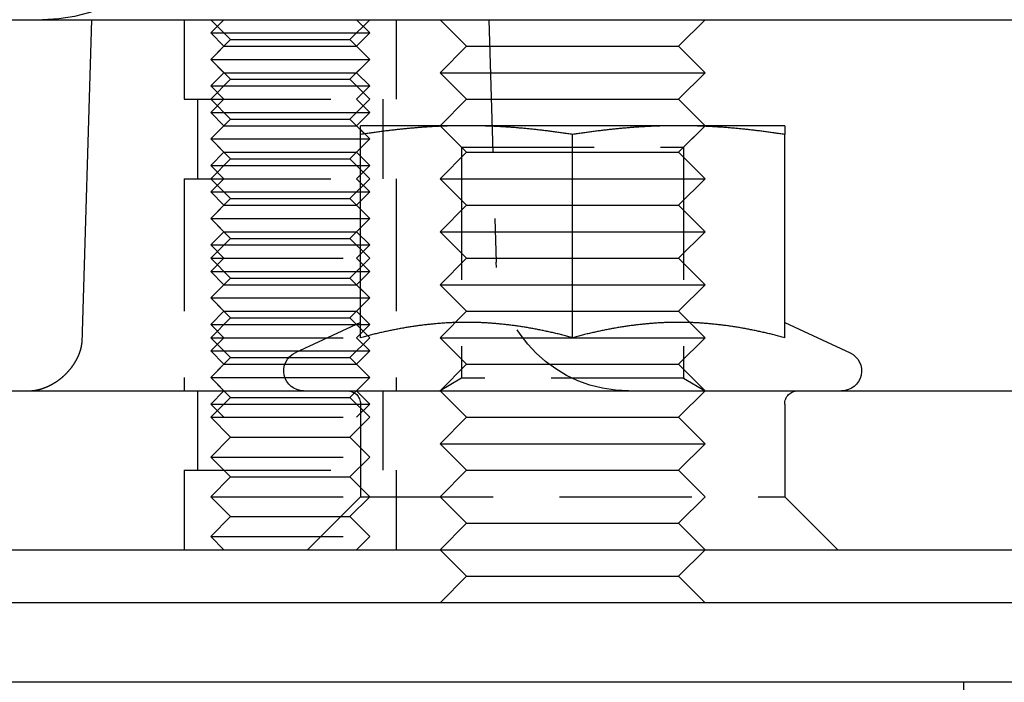
# Model space of a CAD drawing. Extents: x 0 to 1285, y -485 to 116.
# Drawn here: x 1034 to 1071, y 0 to 25 of the extents above; entities that cross this region are included whole.
import ezdxf

# ---------------------------------------------------------------- set-up
doc = ezdxf.new("R2010")
doc.units = 0
doc.header["$LTSCALE"] = 20
doc.linetypes.add('AUSGEZOGEN', pattern=[0])
doc.linetypes.add('VERDECKT', pattern=[0.375, 0.25, -0.125])
doc.layers.get('0').update_dxf_attribs({"linetype": 'AUSGEZOGEN'})
doc.layers.add('STEMPEL', color=3, linetype='AUSGEZOGEN')

# ---------------------------------------------------------------- blocks, each defined once
blk = doc.blocks.new('A$C1A1CA232')
at = {"color": 3, "linetype": 'AUSGEZOGEN', "extrusion": (-2e-16, 1, -2e-16)}
for p, q in [((-130, 25), (49.74885, 25)), ((-113.1551, 25), (-113.51499, 12.79559)), ((-99, 24), (-100, 25)), ((-91, 24), (-90, 25)), ((-99, 24), (-100, 23)), ((-99, 24), (-95, 24)), ((-95, 24), (-91, 24)), ((-91, 24), (-90, 23)), ((-100, 23), (-95, 23)), ((-99, 22), (-100, 23)), ((-95, 23), (-90, 23)), ((-91, 22), (-90, 23)), ((-99, 22), (-100, 21)), ((-99, 22), (-95, 22)), ((-95, 22), (-91, 22)), ((-91, 22), (-90, 21)), ((-99, 21), (-103, 21)), ((-91, 21), (-99, 21)), ((-87, 21), (-91, 21)), ((-103, 13.00299), (-103, 20.66838)), ((-95, 13.00299), (-95, 20.66838)), ((-87, 13.00299), (-87, 20.66838)), ((-103, 13.58009), (-105.46696, 12.42973)), ((-87, 13.58009), (-84.53304, 12.42973)), ((-127, 11), (-11.97276, 11)), ((-127, 5), (-109.98523, 5)), ((-109.98523, 5), (127, 5)), ((-99, 4), (-100, 5)), ((-91, 4), (-90, 5)), ((-99, 4), (-100, 3)), ((-99, 4), (-95, 4)), ((-95, 4), (-91, 4)), ((-91, 4), (-90, 3)), ((135, 3), (-135, 3)), ((135, 0), (-135, 0)), ((-80.25, 0), (-80.25, -1.5))]:
    blk.add_line(p, q, dxfattribs=at)
at = {"color": 1, "linetype": 'VERDECKT', "extrusion": (-2e-16, 1, -2e-16)}
for p, q in [((-109.6551, 25), (-109.6551, 22)), ((-109.6551, 25), (-109.6551, 22)), ((-107.9051, 24.25), (-108.6551, 25)), ((-108.1551, 25), (-108.6551, 24.5)), ((-103.4051, 24.25), (-102.6551, 25)), ((-103.1551, 25), (-102.6551, 24.5)), ((-101.6551, 25), (-101.6551, 22)), ((-101.6551, 25), (-101.6551, 22)), ((-98.1551, 25), (-97.88536, 15.85262)), ((-108.6551, 24.5), (-107.1551, 24.5)), ((-108.1551, 24), (-108.6551, 24.5)), ((-107.9051, 24.25), (-108.6551, 23.5)), ((-107.9051, 24.25), (-103.4051, 24.25)), ((-107.1551, 24.5), (-102.6551, 24.5)), ((-103.4051, 24.25), (-102.6551, 23.5)), ((-103.1551, 24), (-102.6551, 24.5)), ((-108.1551, 24), (-108.6551, 23.5)), ((-108.1551, 24), (-106.9051, 24)), ((-106.9051, 24), (-103.1551, 24)), ((-103.1551, 24), (-102.6551, 23.5)), ((-108.6551, 23.5), (-102.6551, 23.5)), ((-107.9051, 22.75), (-108.6551, 23.5)), ((-108.6551, 23.5), (-107.1551, 23.5)), ((-108.1551, 23), (-108.6551, 23.5)), ((-107.1551, 23.5), (-102.6551, 23.5)), ((-103.4051, 22.75), (-102.6551, 23.5)), ((-103.1551, 23), (-102.6551, 23.5)), ((-108.1551, 23), (-108.6551, 22.5)), ((-107.9051, 22.75), (-108.6551, 22)), ((-108.1551, 23), (-106.9051, 23)), ((-107.9051, 22.75), (-103.4051, 22.75)), ((-106.9051, 23), (-103.1551, 23)), ((-103.4051, 22.75), (-102.6551, 22)), ((-103.1551, 23), (-102.6551, 22.5)), ((-108.6551, 22.5), (-107.1551, 22.5)), ((-108.1551, 22), (-108.6551, 22.5)), ((-107.1551, 22.5), (-102.6551, 22.5)), ((-103.1551, 22), (-102.6551, 22.5)), ((-109.6551, 22), (-109.1192, 22)), ((-109.6551, 22), (-109.1192, 22)), ((-109.1551, 22), (-109.1551, 19)), ((-109.1551, 22), (-109.1551, 19)), ((-109.1192, 22), (-101.6551, 22)), ((-109.1192, 22), (-101.6551, 22)), ((-107.9051, 21.25), (-108.6551, 22)), ((-108.1551, 22), (-108.6551, 21.5)), ((-103.4051, 21.25), (-102.6551, 22)), ((-103.1551, 22), (-102.6551, 21.5)), ((-102.1551, 22), (-102.1551, 19)), ((-102.1551, 22), (-102.1551, 19)), ((-108.6551, 21.5), (-107.1551, 21.5)), ((-108.1551, 21), (-108.6551, 21.5)), ((-107.9051, 21.25), (-108.6551, 20.5)), ((-107.9051, 21.25), (-103.4051, 21.25)), ((-107.1551, 21.5), (-102.6551, 21.5)), ((-103.4051, 21.25), (-102.6551, 20.5)), ((-103.1551, 21), (-102.6551, 21.5)), ((-108.1551, 21), (-108.6551, 20.5)), ((-108.1551, 21), (-106.9051, 21)), ((-106.9051, 21), (-103.1551, 21)), ((-103.1551, 21), (-102.6551, 20.5)), ((-99, 20), (-100, 21)), ((-99.188, 20.1881), (-99.9999, 21)), ((-91, 20), (-90, 21)), ((-90.812, 20.1881), (-90.0001, 21)), ((-108.6551, 20.5), (-102.6551, 20.5)), ((-107.9051, 19.75), (-108.6551, 20.5)), ((-108.6551, 20.5), (-107.1551, 20.5)), ((-108.1551, 20), (-108.6551, 20.5)), ((-107.1551, 20.5), (-102.6551, 20.5)), ((-103.4051, 19.75), (-102.6551, 20.5)), ((-103.1551, 20), (-102.6551, 20.5)), ((-99.188, 20.1881), (-90.812, 20.1881)), ((-99.188, 20.1881), (-99.188, 11.46875)), ((-90.812, 20.1881), (-90.812, 11.46875)), ((-108.1551, 20), (-108.6551, 19.5)), ((-107.9051, 19.75), (-108.6551, 19)), ((-108.1551, 20), (-106.9051, 20)), ((-107.9051, 19.75), (-103.4051, 19.75)), ((-106.9051, 20), (-103.1551, 20)), ((-103.4051, 19.75), (-102.6551, 19)), ((-103.1551, 20), (-102.6551, 19.5)), ((-99, 20), (-100, 19)), ((-99, 20), (-95, 20)), ((-95, 20), (-91, 20)), ((-91, 20), (-90, 19)), ((-108.6551, 19.5), (-107.1551, 19.5)), ((-108.1551, 19), (-108.6551, 19.5)), ((-107.1551, 19.5), (-102.6551, 19.5)), ((-103.1551, 19), (-102.6551, 19.5)), ((-109.6551, 19), (-109.1192, 19)), ((-109.6551, 19), (-109.6551, 11)), ((-109.6551, 19), (-109.1192, 19)), ((-109.6551, 19), (-109.6551, 11)), ((-109.1192, 19), (-101.6551, 19)), ((-109.1192, 19), (-101.6551, 19)), ((-107.9051, 18.25), (-108.6551, 19)), ((-108.1551, 19), (-108.6551, 18.5)), ((-103.4051, 18.25), (-102.6551, 19)), ((-103.1551, 19), (-102.6551, 18.5)), ((-101.6551, 19), (-101.6551, 11)), ((-101.6551, 19), (-101.6551, 11)), ((-100, 19), (-95, 19)), ((-99, 18), (-100, 19)), ((-95, 19), (-90, 19)), ((-91, 18), (-90, 19)), ((-108.6551, 18.5), (-107.1551, 18.5)), ((-108.1551, 18), (-108.6551, 18.5)), ((-107.9051, 18.25), (-108.6551, 17.5)), ((-107.9051, 18.25), (-103.4051, 18.25)), ((-107.1551, 18.5), (-102.6551, 18.5)), ((-103.4051, 18.25), (-102.6551, 17.5)), ((-103.1551, 18), (-102.6551, 18.5)), ((-108.1551, 18), (-108.6551, 17.5)), ((-108.1551, 18), (-106.9051, 18)), ((-106.9051, 18), (-103.1551, 18)), ((-103.1551, 18), (-102.6551, 17.5)), ((-99, 18), (-100, 17)), ((-99, 18), (-95, 18)), ((-95, 18), (-91, 18)), ((-91, 18), (-90, 17)), ((-108.6551, 17.5), (-102.6551, 17.5)), ((-107.9051, 16.75), (-108.6551, 17.5)), ((-108.6551, 17.5), (-107.1551, 17.5)), ((-108.1551, 17), (-108.6551, 17.5)), ((-107.1551, 17.5), (-102.6551, 17.5)), ((-103.4051, 16.75), (-102.6551, 17.5)), ((-103.1551, 17), (-102.6551, 17.5)), ((-108.1551, 17), (-108.6551, 16.5)), ((-107.9051, 16.75), (-108.6551, 16)), ((-108.1551, 17), (-106.9051, 17)), ((-107.9051, 16.75), (-103.4051, 16.75)), ((-106.9051, 17), (-103.1551, 17)), ((-103.4051, 16.75), (-102.6551, 16)), ((-103.1551, 17), (-102.6551, 16.5)), ((-100, 17), (-95, 17)), ((-99, 16), (-100, 17)), ((-95, 17), (-90, 17)), ((-91, 16), (-90, 17)), ((-108.6551, 16.5), (-107.1551, 16.5)), ((-108.1551, 16), (-108.6551, 16.5)), ((-107.1551, 16.5), (-102.6551, 16.5)), ((-103.1551, 16), (-102.6551, 16.5)), ((-108.6551, 16), (-102.6551, 16)), ((-107.9051, 15.25), (-108.6551, 16)), ((-108.1551, 16), (-108.6551, 15.5)), ((-103.4051, 15.25), (-102.6551, 16)), ((-103.1551, 16), (-102.6551, 15.5)), ((-99, 16), (-100, 15)), ((-99, 16), (-95, 16)), ((-95, 16), (-91, 16)), ((-91, 16), (-90, 15)), ((-108.6551, 15.5), (-107.1551, 15.5)), ((-108.1551, 15), (-108.6551, 15.5)), ((-107.9051, 15.25), (-108.6551, 14.5)), ((-107.9051, 15.25), (-103.4051, 15.25)), ((-107.1551, 15.5), (-102.6551, 15.5)), ((-103.4051, 15.25), (-102.6551, 14.5)), ((-103.1551, 15), (-102.6551, 15.5)), ((-108.1551, 15), (-108.6551, 14.5)), ((-108.1551, 15), (-106.9051, 15)), ((-106.9051, 15), (-103.1551, 15)), ((-103.1551, 15), (-102.6551, 14.5)), ((-100, 15), (-95, 15)), ((-99, 14), (-100, 15)), ((-95, 15), (-90, 15)), ((-91, 14), (-90, 15)), ((-108.6551, 14.5), (-102.6551, 14.5)), ((-107.9051, 13.75), (-108.6551, 14.5)), ((-108.6551, 14.5), (-107.1551, 14.5)), ((-108.1551, 14), (-108.6551, 14.5)), ((-107.1551, 14.5), (-102.6551, 14.5)), ((-103.4051, 13.75), (-102.6551, 14.5)), ((-103.1551, 14), (-102.6551, 14.5)), ((-108.1551, 14), (-108.6551, 13.5)), ((-107.9051, 13.75), (-108.6551, 13)), ((-108.1551, 14), (-106.9051, 14)), ((-107.9051, 13.75), (-103.4051, 13.75)), ((-106.9051, 14), (-103.1551, 14)), ((-103.4051, 13.75), (-102.6551, 13)), ((-103.1551, 14), (-102.6551, 13.5)), ((-99, 14), (-100, 13)), ((-99, 14), (-95, 14)), ((-95, 14), (-91, 14)), ((-91, 14), (-90, 13)), ((-108.6551, 13.5), (-107.1551, 13.5)), ((-108.1551, 13), (-108.6551, 13.5)), ((-107.1551, 13.5), (-102.6551, 13.5)), ((-103.1551, 13), (-102.6551, 13.5)), ((-108.6551, 13), (-102.6551, 13)), ((-107.9051, 12.25), (-108.6551, 13)), ((-108.1551, 13), (-108.6551, 12.5)), ((-103.4051, 12.25), (-102.6551, 13)), ((-103.1551, 13), (-102.6551, 12.5)), ((-100, 13), (-95, 13)), ((-99, 12), (-100, 13)), ((-95, 13), (-90, 13)), ((-91, 12), (-90, 13)), ((-108.6551, 12.5), (-107.1551, 12.5)), ((-108.1551, 12), (-108.6551, 12.5)), ((-107.1551, 12.5), (-102.6551, 12.5)), ((-103.1551, 12), (-102.6551, 12.5)), ((-107.9051, 12.25), (-108.6551, 11.5)), ((-108.1551, 12), (-108.6551, 11.5)), ((-108.1551, 12), (-106.9051, 12)), ((-107.9051, 12.25), (-103.4051, 12.25)), ((-106.9051, 12), (-103.1551, 12)), ((-103.4051, 12.25), (-102.6551, 11.5)), ((-103.1551, 12), (-102.6551, 11.5)), ((-99, 12), (-100, 11)), ((-99, 12), (-95, 12)), ((-95, 12), (-91, 12)), ((-91, 12), (-90, 11)), ((-108.6551, 11.5), (-102.6551, 11.5)), ((-107.9051, 10.75), (-108.6551, 11.5)), ((-108.6551, 11.5), (-107.1551, 11.5)), ((-108.1551, 11), (-108.6551, 11.5)), ((-107.1551, 11.5), (-102.6551, 11.5)), ((-103.4051, 10.75), (-102.6551, 11.5)), ((-103.1551, 11), (-102.6551, 11.5)), ((-99.188, 11.46875), (-99.9999, 11)), ((-90.812, 11.46875), (-99.188, 11.46875)), ((-90.812, 11.46875), (-90.0001, 11)), ((-109.1551, 11), (-109.1551, 8)), ((-109.1551, 11), (-109.1551, 8)), ((-108.1551, 11), (-108.6551, 10.5)), ((-103.1551, 11), (-102.6551, 10.5)), ((-102.1551, 11), (-102.1551, 8)), ((-102.1551, 11), (-102.1551, 8)), ((-99, 10), (-100, 11)), ((-91, 10), (-90, 11)), ((-107.9051, 10.75), (-108.6551, 10)), ((-108.6551, 10.5), (-107.1551, 10.5)), ((-108.1551, 10), (-108.6551, 10.5)), ((-107.9051, 10.75), (-103.4051, 10.75)), ((-107.1551, 10.5), (-102.6551, 10.5)), ((-103.4051, 10.75), (-102.6551, 10)), ((-103.1551, 10), (-102.6551, 10.5)), ((-103, 10.5), (-103, 7)), ((-87, 10.5), (-87, 7)), ((-108.6551, 10), (-102.6551, 10)), ((-107.9051, 9.25), (-108.6551, 10)), ((-103.4051, 9.25), (-102.6551, 10)), ((-99, 10), (-100, 9)), ((-99, 10), (-95, 10)), ((-95, 10), (-91, 10)), ((-91, 10), (-90, 9)), ((-107.9051, 9.25), (-108.6551, 8.5)), ((-107.9051, 9.25), (-103.4051, 9.25)), ((-103.4051, 9.25), (-102.6551, 8.5)), ((-100, 9), (-95, 9)), ((-99, 8), (-100, 9)), ((-95, 9), (-90, 9)), ((-91, 8), (-90, 9)), ((-108.6551, 8.5), (-102.6551, 8.5)), ((-107.9051, 7.75), (-108.6551, 8.5)), ((-103.4051, 7.75), (-102.6551, 8.5)), ((-109.6551, 8), (-109.1192, 8)), ((-109.6551, 8), (-109.6551, 5)), ((-109.6551, 8), (-109.1192, 8)), ((-109.6551, 8), (-109.6551, 5)), ((-109.1192, 8), (-101.6551, 8)), ((-109.1192, 8), (-101.6551, 8)), ((-101.6551, 8), (-101.6551, 5)), ((-101.6551, 8), (-101.6551, 5)), ((-99, 8), (-100, 7)), ((-99, 8), (-95, 8)), ((-95, 8), (-91, 8)), ((-91, 8), (-90, 7)), ((-107.9051, 7.75), (-108.6551, 7)), ((-107.9051, 7.75), (-103.4051, 7.75)), ((-103.4051, 7.75), (-102.6551, 7)), ((-108.6551, 7), (-103, 7)), ((-107.9051, 6.25), (-108.6551, 7)), ((-103, 7), (-105, 5)), ((-103.4051, 6.25), (-102.6551, 7)), ((-103, 7), (-87, 7)), ((-99, 6), (-100, 7)), ((-91, 6), (-90, 7)), ((-87, 7), (-85, 5)), ((-107.9051, 6.25), (-108.6551, 5.5)), ((-107.9051, 6.25), (-103.4051, 6.25)), ((-103.4051, 6.25), (-102.6551, 5.5)), ((-99, 6), (-100, 5)), ((-99, 6), (-95, 6)), ((-95, 6), (-91, 6)), ((-91, 6), (-90, 5)), ((-108.6551, 5.5), (-102.6551, 5.5)), ((-108.1551, 5), (-108.6551, 5.5)), ((-103.1551, 5), (-102.6551, 5.5))]:
    blk.add_line(p, q, dxfattribs=at)
at = {"color": 3}
for points in [[(-99, 21, 0), (-99.0405, 21, 0), (-99.0811, 20.9999, 0), (-99.1216, 20.9997, 0), (-99.162, 20.9994, 0), (-99.2025, 20.9991, 0), (-99.2429, 20.9987, 0), (-99.2833, 20.9982, 0), (-99.3237, 20.9977, 0), (-99.364, 20.997, 0), (-99.4044, 20.9964, 0), (-99.4447, 20.9956, 0), (-99.4851, 20.9948, 0), (-99.5254, 20.9938, 0), (-99.5657, 20.9929, 0), (-99.606, 20.9918, 0), (-99.6463, 20.9907, 0), (-99.6866, 20.9895, 0), (-99.727, 20.9882, 0), (-99.7673, 20.9869, 0), (-99.8076, 20.9855, 0), (-99.8479, 20.984, 0), (-99.8883, 20.9825, 0), (-99.9286, 20.9808, 0), (-99.969, 20.9791, 0), (-100.009, 20.9774, 0), (-100.05, 20.9755, 0), (-100.09, 20.9736, 0), (-100.131, 20.9716, 0), (-100.171, 20.9696, 0), (-100.212, 20.9675, 0), (-100.252, 20.9653, 0), (-100.293, 20.963, 0), (-100.333, 20.9607, 0), (-100.374, 20.9583, 0), (-100.415, 20.9558, 0), (-100.455, 20.9532, 0), (-100.496, 20.9506, 0), (-100.537, 20.9479, 0), (-100.578, 20.9451, 0), (-100.619, 20.9423, 0), (-100.66, 20.9394, 0), (-100.701, 20.9364, 0), (-100.742, 20.9333, 0), (-100.783, 20.9302, 0), (-100.824, 20.927, 0), (-100.865, 20.9237, 0), (-100.906, 20.9203, 0), (-100.948, 20.9169, 0), (-100.989, 20.9134, 0), (-101.03, 20.9098, 0), (-101.072, 20.9062, 0), (-101.113, 20.9025, 0), (-101.155, 20.8987, 0), (-101.197, 20.8948, 0), (-101.239, 20.8909, 0), (-101.281, 20.8868, 0), (-101.323, 20.8828, 0), (-101.365, 20.8786, 0), (-101.407, 20.8743, 0), (-101.449, 20.87, 0), (-101.491, 20.8656, 0), (-101.534, 20.8611, 0), (-101.576, 20.8566, 0), (-101.619, 20.852, 0), (-101.662, 20.8473, 0), (-101.704, 20.8425, 0), (-101.747, 20.8376, 0), (-101.79, 20.8327, 0), (-101.833, 20.8277, 0), (-101.877, 20.8226, 0), (-101.92, 20.8174, 0), (-101.963, 20.8121, 0), (-102.007, 20.8068, 0), (-102.051, 20.8014, 0), (-102.095, 20.7959, 0), (-102.138, 20.7903, 0), (-102.183, 20.7847, 0), (-102.227, 20.7789, 0), (-102.271, 20.7731, 0), (-102.316, 20.7672, 0), (-102.36, 20.7612, 0), (-102.405, 20.7551, 0), (-102.45, 20.749, 0), (-102.495, 20.7427, 0), (-102.54, 20.7364, 0), (-102.585, 20.73, 0), (-102.631, 20.7235, 0), (-102.676, 20.7169, 0), (-102.722, 20.7103, 0), (-102.768, 20.7035, 0), (-102.814, 20.6967, 0), (-102.86, 20.6897, 0), (-102.907, 20.6827, 0), (-102.953, 20.6756, 0), (-103, 20.6684, 0)], [(-103, 20.6684, 0), (-103, 20.6756, 0), (-103, 20.6827, 0), (-103, 20.6897, 0), (-103, 20.6967, 0), (-103, 20.7035, 0), (-103, 20.7103, 0), (-103, 20.7169, 0), (-103, 20.7235, 0), (-103, 20.73, 0), (-103, 20.7364, 0), (-103, 20.7427, 0), (-103, 20.749, 0), (-103, 20.7551, 0), (-103, 20.7612, 0), (-103, 20.7672, 0), (-103, 20.7731, 0), (-103, 20.7789, 0), (-103, 20.7847, 0), (-103, 20.7903, 0), (-103, 20.7959, 0), (-103, 20.8014, 0), (-103, 20.8068, 0), (-103, 20.8121, 0), (-103, 20.8174, 0), (-103, 20.8226, 0), (-103, 20.8277, 0), (-103, 20.8327, 0), (-103, 20.8376, 0), (-103, 20.8425, 0), (-103, 20.8473, 0), (-103, 20.852, 0), (-103, 20.8566, 0), (-103, 20.8611, 0), (-103, 20.8656, 0), (-103, 20.87, 0), (-103, 20.8743, 0), (-103, 20.8786, 0), (-103, 20.8828, 0), (-103, 20.8868, 0), (-103, 20.8909, 0), (-103, 20.8948, 0), (-103, 20.8987, 0), (-103, 20.9025, 0), (-103, 20.9062, 0), (-103, 20.9098, 0), (-103, 20.9134, 0), (-103, 20.9169, 0), (-103, 20.9203, 0), (-103, 20.9237, 0), (-103, 20.927, 0), (-103, 20.9302, 0), (-103, 20.9333, 0), (-103, 20.9364, 0), (-103, 20.9394, 0), (-103, 20.9423, 0), (-103, 20.9451, 0), (-103, 20.9479, 0), (-103, 20.9506, 0), (-103, 20.9532, 0), (-103, 20.9558, 0), (-103, 20.9583, 0), (-103, 20.9607, 0), (-103, 20.963, 0), (-103, 20.9653, 0), (-103, 20.9675, 0), (-103, 20.9696, 0), (-103, 20.9716, 0), (-103, 20.9736, 0), (-103, 20.9755, 0), (-103, 20.9774, 0), (-103, 20.9791, 0), (-103, 20.9808, 0), (-103, 20.9825, 0), (-103, 20.984, 0), (-103, 20.9855, 0), (-103, 20.9869, 0), (-103, 20.9882, 0), (-103, 20.9895, 0), (-103, 20.9907, 0), (-103, 20.9918, 0), (-103, 20.9929, 0), (-103, 20.9938, 0), (-103, 20.9948, 0), (-103, 20.9956, 0), (-103, 20.9964, 0), (-103, 20.997, 0), (-103, 20.9977, 0), (-103, 20.9982, 0), (-103, 20.9987, 0), (-103, 20.9991, 0), (-103, 20.9994, 0), (-103, 20.9997, 0), (-103, 20.9999, 0), (-103, 21, 0), (-103, 21, 0)], [(-95, 20.6684, 0), (-95.0468, 20.6756, 0), (-95.0933, 20.6827, 0), (-95.1398, 20.6897, 0), (-95.186, 20.6967, 0), (-95.2321, 20.7035, 0), (-95.278, 20.7103, 0), (-95.3238, 20.7169, 0), (-95.3694, 20.7235, 0), (-95.4148, 20.73, 0), (-95.4601, 20.7364, 0), (-95.5053, 20.7427, 0), (-95.5503, 20.749, 0), (-95.5952, 20.7551, 0), (-95.6399, 20.7612, 0), (-95.6845, 20.7672, 0), (-95.7289, 20.7731, 0), (-95.7733, 20.7789, 0), (-95.8175, 20.7847, 0), (-95.8615, 20.7903, 0), (-95.9055, 20.7959, 0), (-95.9493, 20.8014, 0), (-95.993, 20.8068, 0), (-96.0365, 20.8121, 0), (-96.08, 20.8174, 0), (-96.1233, 20.8226, 0), (-96.1666, 20.8277, 0), (-96.2097, 20.8327, 0), (-96.2527, 20.8376, 0), (-96.2956, 20.8425, 0), (-96.3384, 20.8473, 0), (-96.3811, 20.852, 0), (-96.4237, 20.8566, 0), (-96.4662, 20.8611, 0), (-96.5087, 20.8656, 0), (-96.551, 20.87, 0), (-96.5932, 20.8743, 0), (-96.6354, 20.8786, 0), (-96.6774, 20.8828, 0), (-96.7194, 20.8868, 0), (-96.7613, 20.8909, 0), (-96.8031, 20.8948, 0), (-96.8448, 20.8987, 0), (-96.8865, 20.9025, 0), (-96.9281, 20.9062, 0), (-96.9696, 20.9098, 0), (-97.0111, 20.9134, 0), (-97.0525, 20.9169, 0), (-97.0938, 20.9203, 0), (-97.135, 20.9237, 0), (-97.1762, 20.927, 0), (-97.2174, 20.9302, 0), (-97.2585, 20.9333, 0), (-97.2995, 20.9364, 0), (-97.3405, 20.9394, 0), (-97.3814, 20.9423, 0), (-97.4223, 20.9451, 0), (-97.4631, 20.9479, 0), (-97.5039, 20.9506, 0), (-97.5446, 20.9532, 0), (-97.5853, 20.9558, 0), (-97.626, 20.9583, 0), (-97.6666, 20.9607, 0), (-97.7072, 20.963, 0), (-97.7478, 20.9653, 0), (-97.7883, 20.9675, 0), (-97.8288, 20.9696, 0), (-97.8693, 20.9716, 0), (-97.9098, 20.9736, 0), (-97.9502, 20.9755, 0), (-97.9906, 20.9774, 0), (-98.031, 20.9791, 0), (-98.0714, 20.9808, 0), (-98.1117, 20.9825, 0), (-98.1521, 20.984, 0), (-98.1924, 20.9855, 0), (-98.2327, 20.9869, 0), (-98.273, 20.9882, 0), (-98.3134, 20.9895, 0), (-98.3537, 20.9907, 0), (-98.394, 20.9918, 0), (-98.4343, 20.9929, 0), (-98.4746, 20.9938, 0), (-98.5149, 20.9948, 0), (-98.5553, 20.9956, 0), (-98.5956, 20.9964, 0), (-98.636, 20.997, 0), (-98.6763, 20.9977, 0), (-98.7167, 20.9982, 0), (-98.7571, 20.9987, 0), (-98.7975, 20.9991, 0), (-98.838, 20.9994, 0), (-98.8784, 20.9997, 0), (-98.9189, 20.9999, 0), (-98.9595, 21, 0), (-99, 21, 0)], [(-91, 21, 0), (-91.0405, 21, 0), (-91.0811, 20.9999, 0), (-91.1216, 20.9997, 0), (-91.162, 20.9994, 0), (-91.2025, 20.9991, 0), (-91.2429, 20.9987, 0), (-91.2833, 20.9982, 0), (-91.3237, 20.9977, 0), (-91.364, 20.997, 0), (-91.4044, 20.9964, 0), (-91.4447, 20.9956, 0), (-91.4851, 20.9948, 0), (-91.5254, 20.9938, 0), (-91.5657, 20.9929, 0), (-91.606, 20.9918, 0), (-91.6463, 20.9907, 0), (-91.6866, 20.9895, 0), (-91.727, 20.9882, 0), (-91.7673, 20.9869, 0), (-91.8076, 20.9855, 0), (-91.8479, 20.984, 0), (-91.8883, 20.9825, 0), (-91.9286, 20.9808, 0), (-91.969, 20.9791, 0), (-92.0094, 20.9774, 0), (-92.0498, 20.9755, 0), (-92.0902, 20.9736, 0), (-92.1307, 20.9716, 0), (-92.1712, 20.9696, 0), (-92.2117, 20.9675, 0), (-92.2522, 20.9653, 0), (-92.2928, 20.963, 0), (-92.3334, 20.9607, 0), (-92.374, 20.9583, 0), (-92.4147, 20.9558, 0), (-92.4554, 20.9532, 0), (-92.4961, 20.9506, 0), (-92.5369, 20.9479, 0), (-92.5777, 20.9451, 0), (-92.6186, 20.9423, 0), (-92.6595, 20.9394, 0), (-92.7005, 20.9364, 0), (-92.7415, 20.9333, 0), (-92.7826, 20.9302, 0), (-92.8238, 20.927, 0), (-92.865, 20.9237, 0), (-92.9062, 20.9203, 0), (-92.9475, 20.9169, 0), (-92.9889, 20.9134, 0), (-93.0304, 20.9098, 0), (-93.0719, 20.9062, 0), (-93.1135, 20.9025, 0), (-93.1552, 20.8987, 0), (-93.1969, 20.8948, 0), (-93.2387, 20.8909, 0), (-93.2806, 20.8868, 0), (-93.3226, 20.8828, 0), (-93.3646, 20.8786, 0), (-93.4068, 20.8743, 0), (-93.449, 20.87, 0), (-93.4913, 20.8656, 0), (-93.5338, 20.8611, 0), (-93.5763, 20.8566, 0), (-93.6189, 20.852, 0), (-93.6616, 20.8473, 0), (-93.7044, 20.8425, 0), (-93.7473, 20.8376, 0), (-93.7903, 20.8327, 0), (-93.8334, 20.8277, 0), (-93.8767, 20.8226, 0), (-93.92, 20.8174, 0), (-93.9635, 20.8121, 0), (-94.007, 20.8068, 0), (-94.0507, 20.8014, 0), (-94.0945, 20.7959, 0), (-94.1385, 20.7903, 0), (-94.1825, 20.7847, 0), (-94.2267, 20.7789, 0), (-94.2711, 20.7731, 0), (-94.3155, 20.7672, 0), (-94.3601, 20.7612, 0), (-94.4048, 20.7551, 0), (-94.4497, 20.749, 0), (-94.4947, 20.7427, 0), (-94.5399, 20.7364, 0), (-94.5852, 20.73, 0), (-94.6306, 20.7235, 0), (-94.6762, 20.7169, 0), (-94.722, 20.7103, 0), (-94.7679, 20.7035, 0), (-94.814, 20.6967, 0), (-94.8602, 20.6897, 0), (-94.9067, 20.6827, 0), (-94.9532, 20.6756, 0), (-95, 20.6684, 0)], [(-87, 20.6684, 0), (-87.0468, 20.6756, 0), (-87.0933, 20.6827, 0), (-87.1398, 20.6897, 0), (-87.186, 20.6967, 0), (-87.2321, 20.7035, 0), (-87.278, 20.7103, 0), (-87.3238, 20.7169, 0), (-87.3694, 20.7235, 0), (-87.4148, 20.73, 0), (-87.4601, 20.7364, 0), (-87.5053, 20.7427, 0), (-87.5503, 20.749, 0), (-87.5952, 20.7551, 0), (-87.6399, 20.7612, 0), (-87.6845, 20.7672, 0), (-87.7289, 20.7731, 0), (-87.7733, 20.7789, 0), (-87.8175, 20.7847, 0), (-87.8615, 20.7903, 0), (-87.9055, 20.7959, 0), (-87.9493, 20.8014, 0), (-87.993, 20.8068, 0), (-88.0365, 20.8121, 0), (-88.08, 20.8174, 0), (-88.1233, 20.8226, 0), (-88.1666, 20.8277, 0), (-88.2097, 20.8327, 0), (-88.2527, 20.8376, 0), (-88.2956, 20.8425, 0), (-88.3384, 20.8473, 0), (-88.3811, 20.852, 0), (-88.4237, 20.8566, 0), (-88.4662, 20.8611, 0), (-88.5087, 20.8656, 0), (-88.551, 20.87, 0), (-88.5932, 20.8743, 0), (-88.6354, 20.8786, 0), (-88.6774, 20.8828, 0), (-88.7194, 20.8868, 0), (-88.7613, 20.8909, 0), (-88.8031, 20.8948, 0), (-88.8448, 20.8987, 0), (-88.8865, 20.9025, 0), (-88.9281, 20.9062, 0), (-88.9696, 20.9098, 0), (-89.0111, 20.9134, 0), (-89.0525, 20.9169, 0), (-89.0938, 20.9203, 0), (-89.135, 20.9237, 0), (-89.1762, 20.927, 0), (-89.2174, 20.9302, 0), (-89.2585, 20.9333, 0), (-89.2995, 20.9364, 0), (-89.3405, 20.9394, 0), (-89.3814, 20.9423, 0), (-89.4223, 20.9451, 0), (-89.4631, 20.9479, 0), (-89.5039, 20.9506, 0), (-89.5446, 20.9532, 0), (-89.5853, 20.9558, 0), (-89.626, 20.9583, 0), (-89.6666, 20.9607, 0), (-89.7072, 20.963, 0), (-89.7478, 20.9653, 0), (-89.7883, 20.9675, 0), (-89.8288, 20.9696, 0), (-89.8693, 20.9716, 0), (-89.9098, 20.9736, 0), (-89.9502, 20.9755, 0), (-89.9906, 20.9774, 0), (-90.031, 20.9791, 0), (-90.0714, 20.9808, 0), (-90.1117, 20.9825, 0), (-90.1521, 20.984, 0), (-90.1924, 20.9855, 0), (-90.2327, 20.9869, 0), (-90.273, 20.9882, 0), (-90.3134, 20.9895, 0), (-90.3537, 20.9907, 0), (-90.394, 20.9918, 0), (-90.4343, 20.9929, 0), (-90.4746, 20.9938, 0), (-90.5149, 20.9948, 0), (-90.5553, 20.9956, 0), (-90.5956, 20.9964, 0), (-90.636, 20.997, 0), (-90.6763, 20.9977, 0), (-90.7167, 20.9982, 0), (-90.7571, 20.9987, 0), (-90.7975, 20.9991, 0), (-90.838, 20.9994, 0), (-90.8784, 20.9997, 0), (-90.9189, 20.9999, 0), (-90.9595, 21, 0), (-91, 21, 0)], [(-87, 21, 0), (-87, 21, 0), (-87, 20.9999, 0), (-87, 20.9997, 0), (-87, 20.9994, 0), (-87, 20.9991, 0), (-87, 20.9987, 0), (-87, 20.9982, 0), (-87, 20.9977, 0), (-87, 20.997, 0), (-87, 20.9964, 0), (-87, 20.9956, 0), (-87, 20.9948, 0), (-87, 20.9938, 0), (-87, 20.9929, 0), (-87, 20.9918, 0), (-87, 20.9907, 0), (-87, 20.9895, 0), (-87, 20.9882, 0), (-87, 20.9869, 0), (-87, 20.9855, 0), (-87, 20.984, 0), (-87, 20.9825, 0), (-87, 20.9808, 0), (-87, 20.9791, 0), (-87, 20.9774, 0), (-87, 20.9755, 0), (-87, 20.9736, 0), (-87, 20.9716, 0), (-87, 20.9696, 0), (-87, 20.9675, 0), (-87, 20.9653, 0), (-87, 20.963, 0), (-87, 20.9607, 0), (-87, 20.9583, 0), (-87, 20.9558, 0), (-87, 20.9532, 0), (-87, 20.9506, 0), (-87, 20.9479, 0), (-87, 20.9451, 0), (-87, 20.9423, 0), (-87, 20.9394, 0), (-87, 20.9364, 0), (-87, 20.9333, 0), (-87, 20.9302, 0), (-87, 20.927, 0), (-87, 20.9237, 0), (-87, 20.9203, 0), (-87, 20.9169, 0), (-87, 20.9134, 0), (-87, 20.9098, 0), (-87, 20.9062, 0), (-87, 20.9025, 0), (-87, 20.8987, 0), (-87, 20.8948, 0), (-87, 20.8909, 0), (-87, 20.8868, 0), (-87, 20.8828, 0), (-87, 20.8786, 0), (-87, 20.8743, 0), (-87, 20.87, 0), (-87, 20.8656, 0), (-87, 20.8611, 0), (-87, 20.8566, 0), (-87, 20.852, 0), (-87, 20.8473, 0), (-87, 20.8425, 0), (-87, 20.8376, 0), (-87, 20.8327, 0), (-87, 20.8277, 0), (-87, 20.8226, 0), (-87, 20.8174, 0), (-87, 20.8121, 0), (-87, 20.8068, 0), (-87, 20.8014, 0), (-87, 20.7959, 0), (-87, 20.7903, 0), (-87, 20.7847, 0), (-87, 20.7789, 0), (-87, 20.7731, 0), (-87, 20.7672, 0), (-87, 20.7612, 0), (-87, 20.7551, 0), (-87, 20.749, 0), (-87, 20.7427, 0), (-87, 20.7364, 0), (-87, 20.73, 0), (-87, 20.7235, 0), (-87, 20.7169, 0), (-87, 20.7103, 0), (-87, 20.7035, 0), (-87, 20.6967, 0), (-87, 20.6897, 0), (-87, 20.6827, 0), (-87, 20.6756, 0), (-87, 20.6684, 0)], [(-99, 13.5801, 0), (-99.0411, 13.58, 0), (-99.0823, 13.5798, 0), (-99.1233, 13.5795, 0), (-99.1643, 13.579, 0), (-99.2053, 13.5785, 0), (-99.2463, 13.5777, 0), (-99.2872, 13.5769, 0), (-99.3281, 13.5759, 0), (-99.3689, 13.5748, 0), (-99.4098, 13.5736, 0), (-99.4506, 13.5722, 0), (-99.4914, 13.5707, 0), (-99.5321, 13.5691, 0), (-99.5729, 13.5674, 0), (-99.6136, 13.5655, 0), (-99.6543, 13.5635, 0), (-99.695, 13.5614, 0), (-99.7357, 13.5591, 0), (-99.7764, 13.5567, 0), (-99.8171, 13.5542, 0), (-99.8577, 13.5516, 0), (-99.8984, 13.5489, 0), (-99.9391, 13.546, 0), (-99.9798, 13.543, 0), (-100.02, 13.5398, 0), (-100.061, 13.5366, 0), (-100.102, 13.5332, 0), (-100.143, 13.5297, 0), (-100.183, 13.5261, 0), (-100.224, 13.5223, 0), (-100.265, 13.5184, 0), (-100.306, 13.5144, 0), (-100.346, 13.5103, 0), (-100.387, 13.5061, 0), (-100.428, 13.5017, 0), (-100.469, 13.4972, 0), (-100.51, 13.4925, 0), (-100.551, 13.4878, 0), (-100.592, 13.4829, 0), (-100.633, 13.4779, 0), (-100.674, 13.4728, 0), (-100.715, 13.4675, 0), (-100.756, 13.4622, 0), (-100.797, 13.4567, 0), (-100.838, 13.451, 0), (-100.879, 13.4453, 0), (-100.921, 13.4394, 0), (-100.962, 13.4334, 0), (-101.003, 13.4273, 0), (-101.045, 13.421, 0), (-101.086, 13.4146, 0), (-101.128, 13.4081, 0), (-101.17, 13.4015, 0), (-101.211, 13.3947, 0), (-101.253, 13.3878, 0), (-101.295, 13.3808, 0), (-101.337, 13.3736, 0), (-101.379, 13.3663, 0), (-101.421, 13.3589, 0), (-101.463, 13.3514, 0), (-101.505, 13.3437, 0), (-101.547, 13.3359, 0), (-101.59, 13.328, 0), (-101.632, 13.32, 0), (-101.675, 13.3118, 0), (-101.717, 13.3035, 0), (-101.76, 13.295, 0), (-101.803, 13.2864, 0), (-101.845, 13.2777, 0), (-101.888, 13.2689, 0), (-101.931, 13.2599, 0), (-101.975, 13.2508, 0), (-102.018, 13.2415, 0), (-102.061, 13.2322, 0), (-102.105, 13.2226, 0), (-102.148, 13.213, 0), (-102.192, 13.2032, 0), (-102.236, 13.1933, 0), (-102.28, 13.1832, 0), (-102.324, 13.173, 0), (-102.368, 13.1627, 0), (-102.412, 13.1522, 0), (-102.457, 13.1416, 0), (-102.501, 13.1308, 0), (-102.546, 13.1199, 0), (-102.591, 13.1089, 0), (-102.636, 13.0977, 0), (-102.681, 13.0864, 0), (-102.726, 13.0749, 0), (-102.771, 13.0633, 0), (-102.817, 13.0515, 0), (-102.862, 13.0396, 0), (-102.908, 13.0275, 0), (-102.954, 13.0153, 0), (-103, 13.003, 0)], [(-95, 13.003, 0), (-95.0461, 13.0153, 0), (-95.092, 13.0275, 0), (-95.1378, 13.0396, 0), (-95.1834, 13.0515, 0), (-95.2289, 13.0633, 0), (-95.2742, 13.0749, 0), (-95.3194, 13.0864, 0), (-95.3645, 13.0977, 0), (-95.4094, 13.1089, 0), (-95.4542, 13.1199, 0), (-95.4988, 13.1308, 0), (-95.5434, 13.1416, 0), (-95.5878, 13.1522, 0), (-95.6321, 13.1627, 0), (-95.6762, 13.173, 0), (-95.7202, 13.1832, 0), (-95.7642, 13.1933, 0), (-95.808, 13.2032, 0), (-95.8517, 13.213, 0), (-95.8952, 13.2226, 0), (-95.9387, 13.2322, 0), (-95.9821, 13.2415, 0), (-96.0253, 13.2508, 0), (-96.0685, 13.2599, 0), (-96.1116, 13.2689, 0), (-96.1545, 13.2777, 0), (-96.1974, 13.2864, 0), (-96.2402, 13.295, 0), (-96.2829, 13.3035, 0), (-96.3255, 13.3118, 0), (-96.368, 13.32, 0), (-96.4104, 13.328, 0), (-96.4527, 13.3359, 0), (-96.495, 13.3437, 0), (-96.5372, 13.3514, 0), (-96.5793, 13.3589, 0), (-96.6213, 13.3663, 0), (-96.6633, 13.3736, 0), (-96.7051, 13.3808, 0), (-96.747, 13.3878, 0), (-96.7887, 13.3947, 0), (-96.8304, 13.4015, 0), (-96.872, 13.4081, 0), (-96.9136, 13.4146, 0), (-96.9551, 13.421, 0), (-96.9965, 13.4273, 0), (-97.0379, 13.4334, 0), (-97.0793, 13.4394, 0), (-97.1206, 13.4453, 0), (-97.1618, 13.451, 0), (-97.203, 13.4567, 0), (-97.2441, 13.4622, 0), (-97.2853, 13.4675, 0), (-97.3263, 13.4728, 0), (-97.3674, 13.4779, 0), (-97.4084, 13.4829, 0), (-97.4493, 13.4878, 0), (-97.4902, 13.4925, 0), (-97.5311, 13.4972, 0), (-97.572, 13.5017, 0), (-97.6128, 13.5061, 0), (-97.6537, 13.5103, 0), (-97.6944, 13.5144, 0), (-97.7352, 13.5184, 0), (-97.776, 13.5223, 0), (-97.8167, 13.5261, 0), (-97.8574, 13.5297, 0), (-97.8981, 13.5332, 0), (-97.9388, 13.5366, 0), (-97.9795, 13.5398, 0), (-98.0202, 13.543, 0), (-98.0609, 13.546, 0), (-98.1016, 13.5489, 0), (-98.1423, 13.5516, 0), (-98.1829, 13.5542, 0), (-98.2236, 13.5567, 0), (-98.2643, 13.5591, 0), (-98.305, 13.5614, 0), (-98.3457, 13.5635, 0), (-98.3864, 13.5655, 0), (-98.4271, 13.5674, 0), (-98.4679, 13.5691, 0), (-98.5086, 13.5707, 0), (-98.5494, 13.5722, 0), (-98.5902, 13.5736, 0), (-98.6311, 13.5748, 0), (-98.6719, 13.5759, 0), (-98.7128, 13.5769, 0), (-98.7537, 13.5777, 0), (-98.7947, 13.5785, 0), (-98.8357, 13.579, 0), (-98.8767, 13.5795, 0), (-98.9177, 13.5798, 0), (-98.9589, 13.58, 0), (-99, 13.5801, 0)], [(-91, 13.5801, 0), (-91.0411, 13.58, 0), (-91.0823, 13.5798, 0), (-91.1233, 13.5795, 0), (-91.1643, 13.579, 0), (-91.2053, 13.5785, 0), (-91.2463, 13.5777, 0), (-91.2872, 13.5769, 0), (-91.3281, 13.5759, 0), (-91.3689, 13.5748, 0), (-91.4098, 13.5736, 0), (-91.4506, 13.5722, 0), (-91.4914, 13.5707, 0), (-91.5321, 13.5691, 0), (-91.5729, 13.5674, 0), (-91.6136, 13.5655, 0), (-91.6543, 13.5635, 0), (-91.695, 13.5614, 0), (-91.7357, 13.5591, 0), (-91.7764, 13.5567, 0), (-91.8171, 13.5542, 0), (-91.8577, 13.5516, 0), (-91.8984, 13.5489, 0), (-91.9391, 13.546, 0), (-91.9798, 13.543, 0), (-92.0205, 13.5398, 0), (-92.0612, 13.5366, 0), (-92.1019, 13.5332, 0), (-92.1426, 13.5297, 0), (-92.1833, 13.5261, 0), (-92.224, 13.5223, 0), (-92.2648, 13.5184, 0), (-92.3056, 13.5144, 0), (-92.3463, 13.5103, 0), (-92.3872, 13.5061, 0), (-92.428, 13.5017, 0), (-92.4689, 13.4972, 0), (-92.5098, 13.4925, 0), (-92.5507, 13.4878, 0), (-92.5916, 13.4829, 0), (-92.6326, 13.4779, 0), (-92.6737, 13.4728, 0), (-92.7147, 13.4675, 0), (-92.7559, 13.4622, 0), (-92.797, 13.4567, 0), (-92.8382, 13.451, 0), (-92.8794, 13.4453, 0), (-92.9207, 13.4394, 0), (-92.9621, 13.4334, 0), (-93.0035, 13.4273, 0), (-93.0449, 13.421, 0), (-93.0864, 13.4146, 0), (-93.128, 13.4081, 0), (-93.1696, 13.4015, 0), (-93.2113, 13.3947, 0), (-93.253, 13.3878, 0), (-93.2949, 13.3808, 0), (-93.3367, 13.3736, 0), (-93.3787, 13.3663, 0), (-93.4207, 13.3589, 0), (-93.4628, 13.3514, 0), (-93.505, 13.3437, 0), (-93.5473, 13.3359, 0), (-93.5896, 13.328, 0), (-93.632, 13.32, 0), (-93.6745, 13.3118, 0), (-93.7171, 13.3035, 0), (-93.7598, 13.295, 0), (-93.8026, 13.2864, 0), (-93.8455, 13.2777, 0), (-93.8884, 13.2689, 0), (-93.9315, 13.2599, 0), (-93.9747, 13.2508, 0), (-94.0179, 13.2415, 0), (-94.0613, 13.2322, 0), (-94.1048, 13.2226, 0), (-94.1483, 13.213, 0), (-94.192, 13.2032, 0), (-94.2358, 13.1933, 0), (-94.2798, 13.1832, 0), (-94.3238, 13.173, 0), (-94.3679, 13.1627, 0), (-94.4122, 13.1522, 0), (-94.4566, 13.1416, 0), (-94.5012, 13.1308, 0), (-94.5458, 13.1199, 0), (-94.5906, 13.1089, 0), (-94.6355, 13.0977, 0), (-94.6806, 13.0864, 0), (-94.7258, 13.0749, 0), (-94.7711, 13.0633, 0), (-94.8166, 13.0515, 0), (-94.8622, 13.0396, 0), (-94.908, 13.0275, 0), (-94.9539, 13.0153, 0), (-95, 13.003, 0)], [(-87, 13.003, 0), (-87.0461, 13.0153, 0), (-87.092, 13.0275, 0), (-87.1378, 13.0396, 0), (-87.1834, 13.0515, 0), (-87.2289, 13.0633, 0), (-87.2742, 13.0749, 0), (-87.3194, 13.0864, 0), (-87.3645, 13.0977, 0), (-87.4094, 13.1089, 0), (-87.4542, 13.1199, 0), (-87.4988, 13.1308, 0), (-87.5434, 13.1416, 0), (-87.5878, 13.1522, 0), (-87.6321, 13.1627, 0), (-87.6762, 13.173, 0), (-87.7202, 13.1832, 0), (-87.7642, 13.1933, 0), (-87.808, 13.2032, 0), (-87.8517, 13.213, 0), (-87.8952, 13.2226, 0), (-87.9387, 13.2322, 0), (-87.9821, 13.2415, 0), (-88.0253, 13.2508, 0), (-88.0685, 13.2599, 0), (-88.1116, 13.2689, 0), (-88.1545, 13.2777, 0), (-88.1974, 13.2864, 0), (-88.2402, 13.295, 0), (-88.2829, 13.3035, 0), (-88.3255, 13.3118, 0), (-88.368, 13.32, 0), (-88.4104, 13.328, 0), (-88.4527, 13.3359, 0), (-88.495, 13.3437, 0), (-88.5372, 13.3514, 0), (-88.5793, 13.3589, 0), (-88.6213, 13.3663, 0), (-88.6633, 13.3736, 0), (-88.7051, 13.3808, 0), (-88.747, 13.3878, 0), (-88.7887, 13.3947, 0), (-88.8304, 13.4015, 0), (-88.872, 13.4081, 0), (-88.9136, 13.4146, 0), (-88.9551, 13.421, 0), (-88.9965, 13.4273, 0), (-89.0379, 13.4334, 0), (-89.0793, 13.4394, 0), (-89.1206, 13.4453, 0), (-89.1618, 13.451, 0), (-89.203, 13.4567, 0), (-89.2441, 13.4622, 0), (-89.2853, 13.4675, 0), (-89.3263, 13.4728, 0), (-89.3674, 13.4779, 0), (-89.4084, 13.4829, 0), (-89.4493, 13.4878, 0), (-89.4902, 13.4925, 0), (-89.5311, 13.4972, 0), (-89.572, 13.5017, 0), (-89.6128, 13.5061, 0), (-89.6537, 13.5103, 0), (-89.6944, 13.5144, 0), (-89.7352, 13.5184, 0), (-89.776, 13.5223, 0), (-89.8167, 13.5261, 0), (-89.8574, 13.5297, 0), (-89.8981, 13.5332, 0), (-89.9388, 13.5366, 0), (-89.9795, 13.5398, 0), (-90.0202, 13.543, 0), (-90.0609, 13.546, 0), (-90.1016, 13.5489, 0), (-90.1423, 13.5516, 0), (-90.1829, 13.5542, 0), (-90.2236, 13.5567, 0), (-90.2643, 13.5591, 0), (-90.305, 13.5614, 0), (-90.3457, 13.5635, 0), (-90.3864, 13.5655, 0), (-90.4271, 13.5674, 0), (-90.4679, 13.5691, 0), (-90.5086, 13.5707, 0), (-90.5494, 13.5722, 0), (-90.5902, 13.5736, 0), (-90.6311, 13.5748, 0), (-90.6719, 13.5759, 0), (-90.7128, 13.5769, 0), (-90.7537, 13.5777, 0), (-90.7947, 13.5785, 0), (-90.8357, 13.579, 0), (-90.8767, 13.5795, 0), (-90.9177, 13.5798, 0), (-90.9589, 13.58, 0), (-91, 13.5801, 0)], [(-115.482, 11, 0), (-115.478, 11, 0), (-115.474, 11, 0), (-115.47, 11.0001, 0), (-115.466, 11.0001, 0), (-115.462, 11.0002, 0), (-115.457, 11.0003, 0), (-115.453, 11.0004, 0), (-115.449, 11.0006, 0), (-115.444, 11.0007, 0), (-115.439, 11.0009, 0), (-115.435, 11.0011, 0), (-115.43, 11.0014, 0), (-115.425, 11.0016, 0), (-115.42, 11.0019, 0), (-115.416, 11.0022, 0), (-115.411, 11.0025, 0), (-115.405, 11.0028, 0), (-115.4, 11.0032, 0), (-115.395, 11.0036, 0), (-115.39, 11.004, 0), (-115.384, 11.0045, 0), (-115.379, 11.005, 0), (-115.374, 11.0055, 0), (-115.368, 11.006, 0), (-115.362, 11.0066, 0), (-115.357, 11.0072, 0), (-115.351, 11.0078, 0), (-115.345, 11.0085, 0), (-115.339, 11.0092, 0), (-115.333, 11.0099, 0), (-115.327, 11.0106, 0), (-115.321, 11.0114, 0), (-115.315, 11.0122, 0), (-115.309, 11.0131, 0), (-115.303, 11.014, 0), (-115.296, 11.0149, 0), (-115.29, 11.0159, 0), (-115.284, 11.0169, 0), (-115.277, 11.0179, 0), (-115.27, 11.019, 0), (-115.264, 11.0201, 0), (-115.257, 11.0212, 0), (-115.25, 11.0224, 0), (-115.244, 11.0236, 0), (-115.237, 11.0249, 0), (-115.23, 11.0262, 0), (-115.223, 11.0275, 0), (-115.216, 11.0289, 0), (-115.209, 11.0303, 0), (-115.202, 11.0318, 0), (-115.194, 11.0333, 0), (-115.187, 11.0349, 0), (-115.18, 11.0365, 0), (-115.173, 11.0381, 0), (-115.165, 11.0398, 0), (-115.158, 11.0415, 0), (-115.15, 11.0433, 0), (-115.143, 11.0451, 0), (-115.135, 11.047, 0), (-115.128, 11.0489, 0), (-115.12, 11.0509, 0), (-115.112, 11.0529, 0), (-115.104, 11.055, 0), (-115.096, 11.0571, 0), (-115.089, 11.0593, 0), (-115.081, 11.0615, 0), (-115.073, 11.0637, 0), (-115.065, 11.0661, 0), (-115.057, 11.0684, 0), (-115.048, 11.0709, 0), (-115.04, 11.0733, 0), (-115.032, 11.0759, 0), (-115.024, 11.0785, 0), (-115.016, 11.0811, 0), (-115.007, 11.0838, 0), (-114.999, 11.0865, 0), (-114.991, 11.0894, 0), (-114.982, 11.0922, 0), (-114.974, 11.0951, 0), (-114.965, 11.0981, 0), (-114.957, 11.1012, 0), (-114.948, 11.1043, 0), (-114.939, 11.1074, 0), (-114.931, 11.1107, 0), (-114.922, 11.1139, 0), (-114.913, 11.1173, 0), (-114.905, 11.1206, 0), (-114.896, 11.1241, 0), (-114.887, 11.1276, 0), (-114.878, 11.1312, 0), (-114.87, 11.1348, 0), (-114.861, 11.1384, 0), (-114.852, 11.1422, 0), (-114.843, 11.146, 0), (-114.834, 11.1498, 0), (-114.825, 11.1537, 0), (-114.816, 11.1576, 0), (-114.807, 11.1617, 0), (-114.798, 11.1657, 0), (-114.789, 11.1698, 0), (-114.78, 11.174, 0), (-114.771, 11.1782, 0), (-114.762, 11.1825, 0), (-114.753, 11.1868, 0), (-114.744, 11.1912, 0), (-114.735, 11.1957, 0), (-114.726, 11.2002, 0), (-114.717, 11.2047, 0), (-114.708, 11.2093, 0), (-114.699, 11.214, 0), (-114.69, 11.2187, 0), (-114.681, 11.2235, 0), (-114.672, 11.2283, 0), (-114.662, 11.2331, 0), (-114.653, 11.2381, 0), (-114.644, 11.243, 0), (-114.635, 11.2481, 0), (-114.626, 11.2531, 0), (-114.617, 11.2583, 0), (-114.608, 11.2634, 0), (-114.599, 11.2687, 0), (-114.59, 11.2739, 0), (-114.581, 11.2793, 0), (-114.571, 11.2847, 0), (-114.562, 11.2901, 0), (-114.553, 11.2956, 0), (-114.544, 11.3011, 0), (-114.535, 11.3067, 0), (-114.526, 11.3123, 0), (-114.517, 11.318, 0), (-114.508, 11.3238, 0), (-114.499, 11.3295, 0), (-114.49, 11.3354, 0), (-114.481, 11.3413, 0), (-114.472, 11.3472, 0), (-114.463, 11.3532, 0), (-114.454, 11.3592, 0), (-114.445, 11.3653, 0), (-114.436, 11.3714, 0), (-114.427, 11.3776, 0), (-114.418, 11.3838, 0), (-114.41, 11.3901, 0), (-114.401, 11.3964, 0), (-114.392, 11.4027, 0), (-114.383, 11.4091, 0), (-114.374, 11.4156, 0), (-114.366, 11.4221, 0), (-114.357, 11.4287, 0), (-114.348, 11.4353, 0), (-114.34, 11.4419, 0), (-114.331, 11.4486, 0), (-114.322, 11.4553, 0), (-114.314, 11.4621, 0), (-114.305, 11.4689, 0), (-114.297, 11.4758, 0), (-114.288, 11.4827, 0), (-114.28, 11.4897, 0), (-114.272, 11.4967, 0), (-114.263, 11.5037, 0), (-114.255, 11.5107, 0), (-114.247, 11.5179, 0), (-114.238, 11.525, 0), (-114.23, 11.5322, 0), (-114.222, 11.5394, 0), (-114.214, 11.5466, 0), (-114.206, 11.5539, 0), (-114.198, 11.5612, 0), (-114.19, 11.5686, 0), (-114.182, 11.576, 0), (-114.174, 11.5834, 0), (-114.166, 11.5908, 0), (-114.158, 11.5983, 0), (-114.15, 11.6058, 0), (-114.142, 11.6133, 0), (-114.135, 11.6209, 0), (-114.127, 11.6285, 0), (-114.119, 11.6361, 0), (-114.112, 11.6437, 0), (-114.104, 11.6513, 0), (-114.096, 11.659, 0), (-114.089, 11.6667, 0), (-114.082, 11.6745, 0), (-114.074, 11.6822, 0), (-114.067, 11.69, 0), (-114.059, 11.6977, 0), (-114.052, 11.7055, 0), (-114.045, 11.7134, 0), (-114.038, 11.7212, 0), (-114.031, 11.7291, 0), (-114.024, 11.7369, 0), (-114.017, 11.7448, 0), (-114.01, 11.7527, 0), (-114.003, 11.7606, 0), (-113.996, 11.7686, 0), (-113.989, 11.7765, 0), (-113.982, 11.7844, 0), (-113.975, 11.7924, 0), (-113.969, 11.8004, 0), (-113.962, 11.8083, 0), (-113.955, 11.8163, 0), (-113.949, 11.8243, 0), (-113.942, 11.8323, 0), (-113.936, 11.8403, 0), (-113.93, 11.8483, 0), (-113.923, 11.8564, 0), (-113.917, 11.8644, 0), (-113.911, 11.8724, 0), (-113.904, 11.8804, 0), (-113.898, 11.8885, 0), (-113.892, 11.8965, 0), (-113.886, 11.9045, 0), (-113.88, 11.9125, 0), (-113.874, 11.9206, 0), (-113.868, 11.9286, 0), (-113.863, 11.9366, 0), (-113.857, 11.9446, 0), (-113.851, 11.9526, 0), (-113.846, 11.9606, 0), (-113.84, 11.9686, 0), (-113.834, 11.9766, 0), (-113.829, 11.9846, 0), (-113.824, 11.9926, 0), (-113.818, 12.0005, 0), (-113.813, 12.0085, 0), (-113.808, 12.0164, 0), (-113.803, 12.0244, 0), (-113.797, 12.0323, 0), (-113.792, 12.0402, 0), (-113.787, 12.0481, 0), (-113.782, 12.056, 0), (-113.778, 12.0638, 0), (-113.773, 12.0717, 0), (-113.768, 12.0795, 0), (-113.763, 12.0873, 0), (-113.759, 12.0951, 0), (-113.754, 12.1029, 0), (-113.75, 12.1106, 0), (-113.745, 12.1183, 0), (-113.741, 12.126, 0), (-113.736, 12.1337, 0), (-113.732, 12.1413, 0), (-113.728, 12.1489, 0), (-113.724, 12.1565, 0), (-113.719, 12.1641, 0), (-113.715, 12.1717, 0), (-113.711, 12.1792, 0), (-113.707, 12.1867, 0), (-113.703, 12.1942, 0), (-113.699, 12.2016, 0), (-113.696, 12.209, 0), (-113.692, 12.2164, 0), (-113.688, 12.2237, 0), (-113.684, 12.2311, 0), (-113.681, 12.2384, 0), (-113.677, 12.2456, 0), (-113.674, 12.2529, 0), (-113.67, 12.2601, 0), (-113.667, 12.2672, 0), (-113.663, 12.2744, 0), (-113.66, 12.2815, 0), (-113.657, 12.2886, 0), (-113.654, 12.2956, 0), (-113.65, 12.3026, 0), (-113.647, 12.3096, 0), (-113.644, 12.3165, 0), (-113.641, 12.3234, 0), (-113.638, 12.3303, 0), (-113.635, 12.3371, 0), (-113.632, 12.3439, 0), (-113.63, 12.3506, 0), (-113.627, 12.3574, 0), (-113.624, 12.364, 0), (-113.621, 12.3707, 0), (-113.619, 12.3773, 0), (-113.616, 12.3838, 0), (-113.613, 12.3903, 0), (-113.611, 12.3968, 0), (-113.608, 12.4033, 0), (-113.606, 12.4097, 0), (-113.604, 12.416, 0), (-113.601, 12.4223, 0), (-113.599, 12.4286, 0), (-113.597, 12.4348, 0), (-113.594, 12.441, 0), (-113.592, 12.4471, 0), (-113.59, 12.4532, 0), (-113.588, 12.4592, 0), (-113.586, 12.4652, 0), (-113.584, 12.4712, 0), (-113.582, 12.4771, 0), (-113.58, 12.4829, 0), (-113.578, 12.4888, 0), (-113.576, 12.4945, 0), (-113.574, 12.5002, 0), (-113.572, 12.5059, 0), (-113.571, 12.5115, 0), (-113.569, 12.5171, 0), (-113.567, 12.5226, 0), (-113.566, 12.528, 0), (-113.564, 12.5334, 0), (-113.562, 12.5388, 0), (-113.561, 12.5441, 0), (-113.559, 12.5493, 0), (-113.558, 12.5545, 0), (-113.556, 12.5597, 0), (-113.555, 12.5647, 0), (-113.554, 12.5698, 0), (-113.552, 12.5748, 0), (-113.551, 12.5797, 0), (-113.55, 12.5846, 0), (-113.549, 12.5894, 0), (-113.547, 12.5941, 0), (-113.546, 12.5989, 0), (-113.545, 12.6035, 0), (-113.544, 12.6081, 0), (-113.543, 12.6127, 0), (-113.542, 12.6172, 0), (-113.541, 12.6217, 0), (-113.54, 12.626, 0), (-113.539, 12.6304, 0), (-113.538, 12.6347, 0), (-113.537, 12.6389, 0), (-113.536, 12.6431, 0), (-113.535, 12.6473, 0), (-113.534, 12.6513, 0), (-113.533, 12.6554, 0), (-113.532, 12.6593, 0), (-113.532, 12.6633, 0), (-113.531, 12.6671, 0), (-113.53, 12.6709, 0), (-113.53, 12.6747, 0), (-113.529, 12.6784, 0), (-113.528, 12.6821, 0), (-113.528, 12.6857, 0), (-113.527, 12.6892, 0), (-113.526, 12.6927, 0), (-113.526, 12.6961, 0), (-113.525, 12.6995, 0), (-113.525, 12.7029, 0), (-113.524, 12.7061, 0), (-113.524, 12.7094, 0), (-113.523, 12.7125, 0), (-113.523, 12.7157, 0), (-113.522, 12.7187, 0), (-113.522, 12.7217, 0), (-113.521, 12.7247, 0), (-113.521, 12.7276, 0), (-113.521, 12.7304, 0), (-113.52, 12.7332, 0), (-113.52, 12.736, 0), (-113.52, 12.7387, 0), (-113.519, 12.7413, 0), (-113.519, 12.7439, 0), (-113.519, 12.7464, 0), (-113.518, 12.7488, 0), (-113.518, 12.7513, 0), (-113.518, 12.7536, 0), (-113.518, 12.7559, 0), (-113.517, 12.7582, 0), (-113.517, 12.7604, 0), (-113.517, 12.7625, 0), (-113.517, 12.7646, 0), (-113.517, 12.7666, 0), (-113.517, 12.7686, 0), (-113.516, 12.7705, 0), (-113.516, 12.7724, 0), (-113.516, 12.7742, 0), (-113.516, 12.7759, 0), (-113.516, 12.7776, 0), (-113.516, 12.7793, 0), (-113.516, 12.7809, 0), (-113.516, 12.7824, 0), (-113.515, 12.7839, 0), (-113.515, 12.7853, 0), (-113.515, 12.7867, 0), (-113.515, 12.788, 0), (-113.515, 12.7892, 0), (-113.515, 12.7904, 0), (-113.515, 12.7916, 0), (-113.515, 12.7927, 0), (-113.515, 12.7937, 0), (-113.515, 12.7947, 0), (-113.515, 12.7956, 0)]]:
    blk.add_polyline3d(points, dxfattribs=at)
at = {"color": 1, "linetype": 'VERDECKT', "extrusion": (0, -2e-16, -1)}
for centre, radius, start, end in [((115, 31), 6, 180, 270), ((92.88753, 16), 5, 270, 358.310924), ((103.5, 10.5), 0.5, 90, 180), ((86.5, 10.5), 0.5, 0, 90)]:
    blk.add_arc(centre, radius, start, end, dxfattribs=at)
at = {"color": 3, "linetype": 'AUSGEZOGEN', "extrusion": (0, -2e-16, -1)}
for centre, start, end in [((105.15, 11.75), 270, 65), ((84.85, 11.75), 115, 270)]:
    blk.add_arc(centre, 0.75, start, end, dxfattribs=at)

msp = doc.modelspace()

# ---------------------------------------------------------------- block references
at = {"layer": 'STEMPEL'}
msp.add_blockref('A$C1A1CA232', (1150, 0), dxfattribs=at)

doc.saveas('drawing.dxf')
